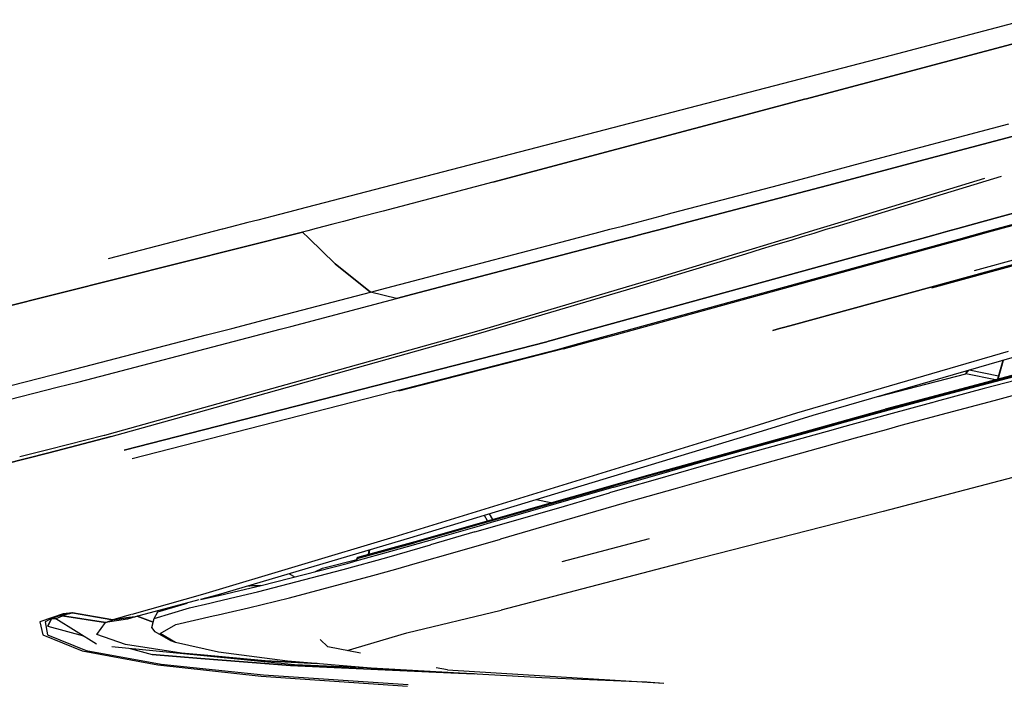
# Model space of a CAD drawing. Units: millimetres. Extents: x 967 to 8813, y -1977 to 2370.
# Drawn here: x 2517 to 2712, y -1020 to -889 of the extents above; entities that cross this region are included whole.
import ezdxf

# ---------------------------------------------------------------- set-up
doc = ezdxf.new("R2010")
doc.units = ezdxf.units.MM
doc.layers.add('TFR-TRI', color=7, linetype='CONTINUOUS', true_color=0xffffff)

msp = doc.modelspace()

# ---------------------------------------------------------------- linework, layer by layer
at = {"layer": 'TFR-TRI', "color": 18, "linetype": 'CONTINUOUS'}
for p, q in [((2716.458557, -888.818604), (2688.389954, -896.245117)), ((2675.612122, -903.756592), (2717.041077, -892.72998)), ((2717.041077, -892.72998), (2675.612122, -903.756592)), ((2688.389954, -896.245117), (2572.329163, -926.408691)), ((2672.860168, -904.489014), (2672.495667, -904.585938)), ((2672.495667, -904.585938), (2672.860168, -904.489014)), ((2675.612122, -903.756592), (2672.860168, -904.489014)), ((2672.860168, -904.489014), (2675.612122, -903.756592)), ((2667.075989, -906.028564), (2610.774475, -921.013428)), ((2610.774475, -921.013428), (2667.075989, -906.028564)), ((2667.075989, -906.028564), (2668.099426, -905.756104)), ((2668.099426, -905.756104), (2667.075989, -906.028564)), ((2668.099426, -905.756104), (2672.495667, -904.586182)), ((2672.495667, -904.586182), (2668.099426, -905.756104)), ((2683.552063, -917.271484), (2712.939758, -909.463623)), ((2683.552063, -917.271484), (2712.939758, -909.463623)), ((2713.635315, -911.93042), (2696.35675, -916.521729)), ((2696.35675, -916.521729), (2713.635315, -911.93042)), ((2671.842102, -920.382568), (2683.551331, -917.271484)), ((2671.842102, -920.382568), (2683.551331, -917.271484)), ((2696.35675, -916.521729), (2677.023987, -921.658447)), ((2677.023987, -921.658447), (2696.35675, -916.521729)), ((2683.101868, -928.432129), (2711.489319, -919.81665)), ((2683.101868, -928.432129), (2711.489319, -919.81665)), ((2610.774475, -921.013428), (2589.079407, -926.7146)), ((2610.774475, -921.013428), (2589.079407, -926.7146)), ((2646.322571, -927.090332), (2666.081604, -921.896729)), ((2646.322571, -927.090332), (2666.081604, -921.896729)), ((2677.023987, -921.658447), (2653.326233, -927.888184)), ((2653.326233, -927.888184), (2677.023987, -921.658447)), ((2666.082092, -921.896729), (2671.842102, -920.382568)), ((2666.082092, -921.896729), (2671.842102, -920.382568)), ((2681.338928, -928.399658), (2708.210999, -920.241455)), ((2732.249573, -922.092285), (2707.603577, -928.879639)), ((2707.603577, -928.879639), (2732.249573, -922.092285)), ((2708.218567, -930.85498), (2739.630188, -922.212402)), ((2708.218567, -930.85498), (2739.630188, -922.212402)), ((2708.995422, -930.867676), (2740.410217, -922.224854)), ((2567.29718, -927.716309), (2564.23761, -928.511475)), ((2571.56134, -926.608154), (2567.29718, -927.716309)), ((2572.328918, -926.408691), (2571.600647, -926.5979)), ((2589.079407, -926.7146), (2584.099426, -928.023193)), ((2589.079407, -926.7146), (2584.099426, -928.023193)), ((2638.959778, -929.025635), (2643.939514, -927.716553)), ((2638.959778, -929.025635), (2643.939514, -927.716553)), ((2643.939514, -927.716553), (2646.322571, -927.090332)), ((2643.939514, -927.716553), (2646.322571, -927.090332)), ((2648.347229, -929.197266), (2653.326233, -927.888184)), ((2653.326233, -927.888184), (2648.347229, -929.197266)), ((2562.263, -929.024658), (2558.805481, -929.92334)), ((2562.263489, -929.024414), (2562.263, -929.024658)), ((2564.23761, -928.511475), (2562.263489, -929.024414)), ((2579.117493, -929.33252), (2575.815979, -930.199951)), ((2579.117493, -929.33252), (2575.815979, -930.199951)), ((2581.191711, -928.787598), (2579.117737, -929.33252)), ((2581.191711, -928.787598), (2579.117737, -929.33252)), ((2584.099182, -928.023193), (2581.191711, -928.787354)), ((2584.099182, -928.023193), (2581.191711, -928.787354)), ((2633.978577, -930.334961), (2636.444153, -929.686768)), ((2633.978577, -930.334961), (2636.444153, -929.686768)), ((2636.444153, -929.686768), (2638.959778, -929.025635)), ((2636.444153, -929.686768), (2638.959778, -929.025635)), ((2643.366516, -930.506348), (2645.898987, -929.84082)), ((2645.898987, -929.84082), (2643.366516, -930.506348)), ((2645.898987, -929.84082), (2648.347229, -929.197266)), ((2648.347229, -929.197266), (2645.898987, -929.84082)), ((2675.031311, -930.314941), (2676.989319, -929.720459)), ((2676.80304, -930.34375), (2678.750305, -929.752686)), ((2676.80304, -930.34375), (2678.750305, -929.752686)), ((2676.989319, -929.720459), (2681.338928, -928.399902)), ((2678.750305, -929.752686), (2683.101868, -928.432129)), ((2678.750305, -929.752686), (2683.101868, -928.432129)), ((2702.835754, -930.192627), (2707.603577, -928.879639)), ((2707.603577, -928.879639), (2702.835754, -930.192627)), ((2477.058167, -955.046143), (2573.132141, -930.905518)), ((2573.132141, -930.905518), (2477.058167, -955.046143)), ((2557.229553, -930.332764), (2534.649475, -936.201172)), ((2557.244446, -930.328857), (2557.229553, -930.332764)), ((2558.805481, -929.92334), (2557.244934, -930.328857)), ((2574.135559, -930.641602), (2573.132141, -930.905518)), ((2574.135559, -930.641602), (2573.132141, -930.905518)), ((2574.332336, -932.078369), (2573.132141, -930.905518)), ((2573.132141, -930.905518), (2574.332336, -932.078369)), ((2574.148499, -930.638428), (2574.135559, -930.641602)), ((2574.148499, -930.638428), (2574.135559, -930.641602)), ((2575.815979, -930.199951), (2574.148743, -930.638428)), ((2575.815979, -930.199951), (2574.148743, -930.638428)), ((2624.245178, -932.890869), (2628.994934, -931.644043)), ((2624.245178, -932.890869), (2628.994934, -931.644043)), ((2628.995178, -931.644043), (2630.809387, -931.167725)), ((2628.995178, -931.644043), (2630.809387, -931.167725)), ((2630.809387, -931.167725), (2631.069641, -931.099365)), ((2630.809387, -931.167725), (2631.069641, -931.099365)), ((2631.069641, -931.099365), (2633.978577, -930.334961)), ((2631.069641, -931.099365), (2633.978577, -930.334961)), ((2638.386292, -931.815674), (2635.993713, -932.44458)), ((2635.993713, -932.44458), (2638.386292, -931.815674)), ((2638.386292, -931.815674), (2640.524963, -931.253418)), ((2640.524963, -931.253418), (2638.386292, -931.815674)), ((2640.525208, -931.253418), (2643.366516, -930.506348)), ((2643.366516, -930.506348), (2640.525208, -931.253418)), ((2668.288635, -932.361816), (2670.34137, -931.73877)), ((2670.047424, -932.394043), (2672.111633, -931.767578)), ((2670.047424, -932.394043), (2672.111633, -931.767578)), ((2670.341614, -931.73877), (2672.638733, -931.04126)), ((2672.111633, -931.767578), (2674.398987, -931.073486)), ((2672.111633, -931.767578), (2674.398987, -931.073486)), ((2672.638733, -931.04126), (2675.031311, -930.314941)), ((2674.398987, -931.073486), (2676.80304, -930.34375)), ((2674.398987, -931.073486), (2676.80304, -930.34375)), ((2698.067688, -931.505859), (2695.722229, -932.151855)), ((2695.722229, -932.151855), (2698.067688, -931.505859)), ((2698.067932, -931.505859), (2700.865295, -930.735352)), ((2700.865295, -930.735352), (2698.067932, -931.505859)), ((2700.865295, -930.735352), (2702.835754, -930.192627)), ((2702.835754, -930.192627), (2700.865295, -930.735352)), ((2703.070862, -932.271484), (2708.218567, -930.85498)), ((2703.070862, -932.271484), (2708.218567, -930.85498)), ((2703.846985, -932.283936), (2708.995422, -930.867676)), ((2574.332581, -932.078369), (2579.585999, -937.211914)), ((2579.585999, -937.211914), (2574.332581, -932.078369)), ((2594.974426, -943.211914), (2633.707092, -933.044922)), ((2633.707092, -933.044922), (2594.974426, -943.211914)), ((2599.136047, -939.480957), (2624.245178, -932.890869)), ((2599.136047, -939.480957), (2624.245178, -932.890869)), ((2635.993713, -932.44458), (2633.707092, -933.044922)), ((2633.707092, -933.044922), (2635.993713, -932.44458)), ((2662.212463, -934.206787), (2664.394104, -933.544189)), ((2663.979797, -934.235352), (2666.162415, -933.572998)), ((2663.979797, -934.235352), (2666.162415, -933.572998)), ((2664.394104, -933.544189), (2668.288635, -932.361816)), ((2666.162415, -933.572998), (2670.047424, -932.394043)), ((2666.162415, -933.572998), (2670.047424, -932.394043)), ((2693.299866, -932.818848), (2689.199768, -933.947998)), ((2689.199768, -933.947998), (2693.299866, -932.818848)), ((2695.721985, -932.151855), (2693.299866, -932.818848)), ((2693.299866, -932.818848), (2695.721985, -932.151855)), ((2696.542786, -934.067627), (2700.596497, -932.952148)), ((2696.542786, -934.067627), (2700.596497, -932.952148)), ((2697.31842, -934.080322), (2701.367249, -932.966309)), ((2700.596741, -932.952148), (2703.070618, -932.271484)), ((2700.596741, -932.952148), (2703.070618, -932.271484)), ((2701.367249, -932.966309), (2703.846985, -932.283936)), ((2626.559875, -951.198975), (2683.377991, -935.551514)), ((2683.377991, -935.551514), (2626.559875, -951.198975)), ((2633.798645, -951.331299), (2690.716125, -935.670898)), ((2633.798645, -951.331299), (2690.716125, -935.670898)), ((2634.562805, -951.345215), (2691.491028, -935.68335)), ((2640.537903, -941.349854), (2660.852356, -935.18457)), ((2640.537903, -941.349854), (2660.852356, -935.18457)), ((2643.133362, -939.999023), (2659.085754, -935.156006)), ((2659.085754, -935.156006), (2662.212219, -934.206787)), ((2660.852356, -935.18457), (2663.979797, -934.235352)), ((2660.852356, -935.18457), (2663.979797, -934.235352)), ((2686.806702, -934.607178), (2683.377991, -935.55127)), ((2683.377991, -935.55127), (2686.806702, -934.607178)), ((2686.806946, -934.606934), (2689.199768, -933.947998)), ((2689.199768, -933.947998), (2686.806946, -934.606934)), ((2690.716125, -935.670898), (2694.147766, -934.726562)), ((2690.716125, -935.670898), (2694.147766, -934.726562)), ((2691.491028, -935.68335), (2694.923157, -934.739014)), ((2694.147766, -934.726562), (2696.542786, -934.067627)), ((2694.147766, -934.726562), (2696.542786, -934.067627)), ((2694.923401, -934.739014), (2697.31842, -934.080322)), ((2586.558167, -942.783447), (2579.585999, -937.211914)), ((2579.585999, -937.211914), (2586.558167, -942.783447)), ((2718.22467, -936.118652), (2670.325745, -949.238037)), ((2670.325745, -949.238037), (2718.22467, -936.118652)), ((2697.685608, -941.936279), (2718.89093, -936.129395)), ((2715.26886, -936.070312), (2706.117004, -938.577148)), ((2715.26886, -936.070312), (2706.117004, -938.577148)), ((2589.788635, -941.934326), (2599.136047, -939.480957)), ((2589.788635, -941.934326), (2599.136047, -939.480957)), ((2608.567932, -950.233398), (2640.807434, -940.693115)), ((2639.041565, -941.796143), (2640.537903, -941.349854)), ((2639.041565, -941.796143), (2640.537903, -941.349854)), ((2640.807434, -940.693115), (2643.133362, -939.999023)), ((2565.55426, -948.288086), (2586.558167, -942.783447)), ((2565.55426, -948.288086), (2586.558167, -942.783447)), ((2586.558167, -942.783447), (2589.788635, -941.934326)), ((2586.558167, -942.783447), (2589.788635, -941.934326)), ((2591.742004, -944.061768), (2586.558167, -942.783447)), ((2591.742004, -944.061768), (2586.558167, -942.783447)), ((2594.974426, -943.211914), (2591.742004, -944.061768)), ((2591.742004, -944.061768), (2594.974426, -943.211914)), ((2608.40802, -950.862061), (2639.041565, -941.796143)), ((2608.40802, -950.862061), (2639.041565, -941.796143)), ((2570.770813, -949.587158), (2591.742004, -944.061768)), ((2570.770813, -949.587158), (2591.742004, -944.061768)), ((2559.097473, -949.966553), (2565.55426, -948.288086)), ((2559.097473, -949.966553), (2565.55426, -948.288086)), ((2668.602356, -949.709961), (2670.3255, -949.238037)), ((2670.3255, -949.238037), (2668.602356, -949.709961)), ((2524.912659, -958.852051), (2554.064026, -951.274658)), ((2524.912659, -958.852051), (2554.064026, -951.274658)), ((2554.064026, -951.274658), (2559.097473, -949.966553)), ((2554.064026, -951.274658), (2559.097473, -949.966553)), ((2563.635559, -951.449707), (2568.649231, -950.140869)), ((2563.635559, -951.449707), (2568.649231, -950.140869)), ((2568.649231, -950.140869), (2570.770813, -949.587158)), ((2568.649231, -950.140869), (2570.770813, -949.587158)), ((2601.746155, -952.145996), (2606.43512, -950.831299)), ((2603.703186, -952.181641), (2608.389954, -950.866943)), ((2603.703186, -952.181641), (2608.389954, -950.866943)), ((2606.43512, -950.831299), (2608.567932, -950.233398)), ((2608.389954, -950.866943), (2608.40802, -950.862061)), ((2608.389954, -950.866943), (2608.40802, -950.862061)), ((2622.33551, -952.362549), (2626.559875, -951.198975)), ((2626.559875, -951.198975), (2622.33551, -952.362549)), ((2666.878967, -950.181885), (2666.244934, -950.355713)), ((2666.244934, -950.355713), (2666.878967, -950.181885)), ((2666.879211, -950.181885), (2667.568176, -949.993164)), ((2667.568176, -949.993164), (2666.879211, -950.181885)), ((2667.568176, -949.993164), (2668.602356, -949.709961)), ((2668.602356, -949.709961), (2667.568176, -949.993164)), ((2528.869446, -960.52417), (2563.635315, -951.449707)), ((2528.869446, -960.52417), (2563.635315, -951.449707)), ((2537.815979, -974.069092), (2621.465881, -952.601562)), ((2621.465881, -952.601562), (2537.815979, -974.069092)), ((2551.94928, -966.106934), (2601.746155, -952.145996)), ((2552.026428, -966.676025), (2603.703186, -952.181641)), ((2552.026428, -966.676025), (2603.703186, -952.181641)), ((2621.791321, -952.512207), (2621.465881, -952.601562)), ((2621.465881, -952.601562), (2621.791321, -952.512207)), ((2621.791321, -952.512207), (2622.33551, -952.362549)), ((2622.33551, -952.362549), (2621.791321, -952.512207)), ((2624.752258, -954.044434), (2629.7901, -952.658447)), ((2624.945129, -953.76709), (2629.026428, -952.644531)), ((2624.945129, -953.76709), (2629.026428, -952.644531)), ((2629.026428, -952.644531), (2633.798645, -951.331299)), ((2629.026428, -952.644531), (2633.798645, -951.331299)), ((2629.7901, -952.658447), (2634.562805, -951.345215)), ((2539.397766, -975.710938), (2624.08136, -954.004395)), ((2539.397766, -975.710938), (2624.08136, -954.004395)), ((2624.752258, -954.044434), (2592.208557, -962.381104)), ((2624.08136, -954.004395), (2624.945129, -953.76709)), ((2624.08136, -954.004395), (2624.945129, -953.76709)), ((2712.798157, -954.522705), (2670.89679, -966.783447)), ((2712.798157, -954.522705), (2670.89679, -966.783447)), ((2716.056946, -955.064697), (2674.138733, -967.248535)), ((2724.593567, -956.572021), (2688.33136, -966.195557)), ((2724.593567, -956.572021), (2688.33136, -966.195557)), ((2723.818176, -956.55957), (2696.455872, -963.821289)), ((2711.776917, -956.308838), (2710.721985, -960.035156)), ((2710.850647, -960.000977), (2711.894836, -956.274658)), ((2710.850647, -960.000977), (2711.894836, -956.274658)), ((2523.605042, -959.191895), (2524.912659, -958.852051)), ((2523.605042, -959.191895), (2524.912659, -958.852051)), ((2687.070129, -963.48999), (2704.421204, -958.94751)), ((2687.070129, -963.48999), (2704.421204, -958.94751)), ((2704.421204, -958.94751), (2705.022034, -958.272217)), ((2704.421204, -958.94751), (2705.022034, -958.272217)), ((2704.491028, -958.426514), (2704.421204, -958.94751)), ((2704.491028, -958.426514), (2704.421204, -958.94751)), ((2710.281067, -960.1521), (2704.421204, -958.94751)), ((2710.281067, -960.1521), (2704.421204, -958.94751)), ((2710.894348, -959.426758), (2705.127991, -958.241455)), ((2710.894348, -959.426758), (2705.127991, -958.241455)), ((2708.999329, -960.802979), (2718.603088, -958.260254)), ((2481.815002, -969.710938), (2523.605042, -959.191895)), ((2481.815002, -969.710938), (2523.605042, -959.191895)), ((2524.554016, -961.615479), (2528.869446, -960.52417)), ((2524.554016, -961.615479), (2528.869446, -960.52417)), ((2699.468323, -963.352783), (2708.999329, -960.802979)), ((2717.692444, -959.344482), (2708.092102, -961.892578)), ((2717.692444, -959.344482), (2708.092102, -961.892578)), ((2728.597717, -959.367432), (2709.949036, -964.288574)), ((2728.597717, -959.367432), (2709.949036, -964.288574)), ((2506.231506, -966.249756), (2524.554016, -961.615479)), ((2506.231506, -966.249756), (2524.554016, -961.615479)), ((2708.092102, -961.892578), (2698.565002, -964.447998)), ((2708.092102, -961.892578), (2698.565002, -964.447998)), ((2772.437317, -964.243408), (2688.055969, -986.207764)), ((2696.455872, -963.821289), (2688.475159, -965.939453)), ((2697.631409, -964.701172), (2689.110901, -967.012451)), ((2697.631409, -964.701172), (2689.110901, -967.012451)), ((2690.009583, -965.910645), (2699.468323, -963.352783)), ((2698.565002, -964.447998), (2697.689514, -964.685547)), ((2698.565002, -964.447998), (2697.689514, -964.685547)), ((2709.949036, -964.288574), (2700.729553, -966.756836)), ((2709.949036, -964.288574), (2700.729553, -966.756836)), ((2535.23175, -971.386719), (2552.025696, -966.67627)), ((2535.23175, -971.386719), (2552.025696, -966.67627)), ((2536.100891, -970.550293), (2551.947571, -966.107422)), ((2670.89679, -966.783447), (2660.340637, -970.029297)), ((2670.89679, -966.783447), (2660.340637, -970.029297)), ((2673.80719, -970.029053), (2688.475159, -965.939453)), ((2688.33136, -966.195557), (2674.581848, -970.029053)), ((2688.33136, -966.195557), (2674.581848, -970.029053)), ((2680.623108, -968.477051), (2690.009583, -965.910645)), ((2700.729553, -966.756836), (2691.580139, -969.232178)), ((2700.729553, -966.756836), (2691.580139, -969.232178)), ((2674.138733, -967.248535), (2665.001526, -970.029297)), ((2675.038147, -970.029053), (2680.623108, -968.477051)), ((2689.110901, -967.012451), (2679.729797, -969.585449)), ((2689.110901, -967.012451), (2679.729797, -969.585449)), ((2533.948792, -971.118408), (2536.100891, -970.550293)), ((2665.001526, -970.029297), (2594.307922, -991.542236)), ((2674.581604, -970.029053), (2641.769836, -979.17749)), ((2674.581604, -970.029053), (2641.769836, -979.17749)), ((2641.909241, -978.923096), (2673.806946, -970.029297)), ((2660.340637, -970.029297), (2655.562805, -971.498047)), ((2660.340637, -970.029297), (2655.562805, -971.498047)), ((2678.139465, -970.029053), (2661.186829, -974.758301)), ((2678.139465, -970.029053), (2661.186829, -974.758301)), ((2662.066711, -973.634277), (2675.038147, -970.029053)), ((2679.729797, -969.585449), (2678.139709, -970.029053)), ((2679.729797, -969.585449), (2678.139709, -970.029053)), ((2688.666077, -970.029053), (2682.500793, -971.715088)), ((2688.666077, -970.029053), (2682.500793, -971.715088)), ((2691.580139, -969.232178), (2688.666321, -970.029053)), ((2691.580139, -969.232178), (2688.666321, -970.029053)), ((2535.23175, -971.386719), (2522.871643, -974.584961)), ((2522.871643, -974.584961), (2535.23175, -971.386719)), ((2522.964905, -973.865479), (2533.84845, -971.14502)), ((2533.84845, -971.14502), (2533.948792, -971.118408)), ((2655.562805, -971.498047), (2591.160706, -991.299072)), ((2655.562805, -971.498047), (2591.160706, -991.299072)), ((2682.500793, -971.715088), (2664.551086, -976.704102)), ((2682.500793, -971.715088), (2664.551086, -976.704102)), ((2514.021545, -976.875), (2522.871399, -974.584961)), ((2522.871399, -974.584961), (2514.021545, -976.875)), ((2517.136292, -975.322266), (2522.964905, -973.865479)), ((2652.897766, -976.223389), (2662.066711, -973.634277)), ((2643.799133, -978.814941), (2652.897766, -976.223389)), ((2661.186829, -974.758301), (2652.025452, -977.356201)), ((2661.186829, -974.758301), (2652.025452, -977.356201)), ((2652.025452, -977.356201), (2642.935364, -979.956787)), ((2652.025452, -977.356201), (2642.935364, -979.956787)), ((2664.551086, -976.704102), (2655.681458, -979.208252)), ((2664.551086, -976.704102), (2655.681458, -979.208252)), ((2641.769836, -979.17749), (2595.269348, -992.431152)), ((2641.769836, -979.17749), (2595.269348, -992.431152)), ((2595.402161, -992.179688), (2641.909241, -978.923096)), ((2634.767883, -981.404785), (2643.799133, -978.814941)), ((2642.935364, -979.956787), (2637.300354, -981.580322)), ((2642.935364, -979.956787), (2637.300354, -981.580322)), ((2655.681458, -979.208252), (2646.880432, -981.71582)), ((2655.681458, -979.208252), (2646.880432, -981.71582)), ((2634.767883, -981.404785), (2625.801086, -983.988037)), ((2637.30011, -981.580322), (2633.913147, -982.556152)), ((2637.30011, -981.580322), (2633.913147, -982.556152)), ((2646.880432, -981.71582), (2638.144348, -984.222412)), ((2646.880432, -981.71582), (2638.144348, -984.222412)), ((2625.801086, -983.988037), (2611.150696, -988.220215)), ((2622.25885, -984.52417), (2619.340637, -983.924561)), ((2624.955872, -985.149658), (2633.913147, -982.556152)), ((2624.955872, -985.149658), (2633.913147, -982.556152)), ((2638.144348, -984.222412), (2637.252014, -984.480225)), ((2638.144348, -984.222412), (2637.252014, -984.480225)), ((2613.063293, -988.60376), (2624.955872, -985.149658)), ((2613.063293, -988.60376), (2624.955872, -985.149658)), ((2637.25177, -984.480225), (2620.858215, -989.216309)), ((2637.25177, -984.480225), (2620.858215, -989.216309)), ((2688.055969, -986.207764), (2649.059631, -996.224121)), ((2611.150452, -988.220459), (2608.054993, -989.114502)), ((2609.740784, -988.092529), (2609.139954, -987.028564)), ((2609.740784, -988.092529), (2609.139954, -987.028564)), ((2610.755188, -987.803467), (2610.145081, -986.722656)), ((2610.755188, -987.803467), (2610.145081, -986.722656)), ((2607.231018, -990.297607), (2598.466125, -992.836426)), ((2607.231018, -990.297607), (2598.466125, -992.836426)), ((2608.054993, -989.114502), (2599.27887, -991.641357)), ((2607.231018, -990.297607), (2613.060608, -988.604492)), ((2607.231018, -990.297607), (2613.060608, -988.604492)), ((2620.858215, -989.216309), (2612.305237, -991.693848)), ((2620.858215, -989.216309), (2612.305237, -991.693848)), ((2591.160706, -991.299072), (2553.332092, -1002.669189)), ((2591.160706, -991.299072), (2553.332092, -1002.669189)), ((2594.307922, -991.542236), (2556.383606, -1002.757324)), ((2584.075745, -995.284912), (2595.402161, -992.179688)), ((2590.572571, -994.116211), (2599.27887, -991.641357)), ((2603.814758, -994.150391), (2612.305237, -991.693848)), ((2603.814758, -994.150391), (2612.305237, -991.693848)), ((2624.536926, -996.123047), (2641.781311, -991.558594)), ((2624.536926, -996.123047), (2641.781311, -991.558594)), ((2583.944397, -995.535156), (2595.269348, -992.431152)), ((2583.944397, -995.535156), (2595.269348, -992.431152)), ((2583.952698, -995.950439), (2590.572571, -994.116211)), ((2586.172424, -994.709961), (2586.293518, -993.912354)), ((2586.280823, -994.680176), (2586.423401, -993.873779)), ((2586.280823, -994.680176), (2586.423401, -993.873779)), ((2589.772034, -995.323486), (2598.466125, -992.836426)), ((2589.772034, -995.323486), (2598.466125, -992.836426)), ((2595.388, -996.569824), (2603.814758, -994.150391)), ((2595.388, -996.569824), (2603.814758, -994.150391)), ((2577.071106, -997.491211), (2583.872375, -995.71875)), ((2577.071106, -997.491211), (2583.872375, -995.71875)), ((2581.156311, -997.728027), (2589.772034, -995.323486)), ((2581.156311, -997.728027), (2589.772034, -995.323486)), ((2581.944153, -996.507324), (2583.941223, -995.953857)), ((2583.86676, -995.448486), (2583.836243, -995.594727)), ((2583.836243, -995.594727), (2583.944397, -995.535156)), ((2583.836243, -995.594727), (2583.944397, -995.535156)), ((2583.941223, -995.953857), (2583.836243, -995.594727)), ((2583.86676, -995.448486), (2583.9776, -995.347412)), ((2583.971252, -995.385498), (2583.944397, -995.535156)), ((2583.971252, -995.385498), (2583.944397, -995.535156)), ((2583.983459, -995.942139), (2583.944397, -995.535156)), ((2583.983459, -995.942139), (2583.944397, -995.535156)), ((2584.075745, -995.284912), (2583.971252, -995.385498)), ((2584.075745, -995.284912), (2583.971252, -995.385498)), ((2583.9776, -995.347412), (2584.075745, -995.284912)), ((2564.1651, -1002.163086), (2581.156311, -997.728027)), ((2564.1651, -1002.163086), (2581.156311, -997.728027)), ((2564.925598, -1000.912598), (2581.944153, -996.507324)), ((2575.65094, -998.13623), (2577.071106, -997.491211)), ((2575.65094, -998.13623), (2577.071106, -997.491211)), ((2587.032043, -998.924072), (2591.570618, -997.645264)), ((2587.032043, -998.924072), (2591.570618, -997.645264)), ((2591.573792, -997.644287), (2595.388, -996.569824)), ((2591.573792, -997.644287), (2595.388, -996.569824)), ((2649.059631, -996.224121), (2612.436096, -1005.75)), ((2570.563293, -998.592773), (2570.553528, -998.567139)), ((2570.553772, -1003.325195), (2587.032043, -998.924072)), ((2570.553772, -1003.325195), (2587.032043, -998.924072)), ((2570.575256, -998.616943), (2570.563293, -998.592773)), ((2570.589661, -998.639893), (2570.575256, -998.616943)), ((2570.605286, -998.660889), (2570.589661, -998.639893)), ((2570.622864, -998.679688), (2570.605286, -998.660889)), ((2570.641418, -998.696777), (2570.622864, -998.679688)), ((2570.660706, -998.71167), (2570.641418, -998.696777)), ((2570.661194, -998.66748), (2570.658997, -998.689453)), ((2570.658997, -998.689453), (2570.659729, -998.700439)), ((2570.659729, -998.700439), (2570.659973, -998.706055)), ((2570.660706, -998.71167), (2570.659973, -998.706055)), ((2570.660706, -998.71167), (2570.737854, -998.512451)), ((2571.528381, -999.203369), (2570.660706, -998.71167)), ((2570.679749, -998.623535), (2570.661194, -998.66748)), ((2570.723206, -998.516602), (2570.679749, -998.623535)), ((2556.533997, -1002.864746), (2560.715637, -1001.911865)), ((2560.715637, -1001.911865), (2564.925598, -1000.912598)), ((2562.392395, -1000.980225), (2562.643372, -1000.989014)), ((2562.392395, -1000.980225), (2562.643372, -1000.989014)), ((2562.643372, -1000.989014), (2564.884583, -1000.922363)), ((2564.884583, -1000.922363), (2562.643372, -1000.989014)), ((2553.332092, -1002.669189), (2539.296204, -1006.62793)), ((2553.332092, -1002.669189), (2539.296204, -1006.62793)), ((2552.592346, -1003.753906), (2539.951477, -1007.07666)), ((2556.383606, -1002.757324), (2552.904358, -1003.671631)), ((2552.905334, -1003.671631), (2556.809387, -1002.802002)), ((2555.787659, -1004.131348), (2559.962219, -1003.170166)), ((2555.787659, -1004.131348), (2559.962219, -1003.170166)), ((2556.921204, -1002.776367), (2556.40509, -1002.750732)), ((2556.921204, -1002.776367), (2556.40509, -1002.750732)), ((2559.962219, -1003.170166), (2564.1651, -1002.163086)), ((2559.962219, -1003.170166), (2564.1651, -1002.163086)), ((2562.416565, -1005.311279), (2570.553772, -1003.325195)), ((2562.416565, -1005.311279), (2570.553772, -1003.325195)), ((2543.702942, -1007.410156), (2550.724915, -1005.287354)), ((2543.702942, -1007.410156), (2550.724915, -1005.287354)), ((2544.44928, -1006.095215), (2550.271057, -1004.364014)), ((2550.724915, -1005.287354), (2554.752258, -1004.365234)), ((2550.724915, -1005.287354), (2554.752258, -1004.365234)), ((2554.752258, -1004.365234), (2555.787659, -1004.131348)), ((2554.752258, -1004.365234), (2555.787659, -1004.131348)), ((2558.381409, -1006.239746), (2562.416565, -1005.311279)), ((2558.381409, -1006.239746), (2562.416565, -1005.311279)), ((2593.739319, -1010.282715), (2612.436096, -1005.75)), ((2525.716125, -1006.481934), (2521.130188, -1008.064697)), ((2525.716125, -1006.481934), (2521.130188, -1008.064697)), ((2523.390198, -1007.449463), (2522.182922, -1008.12085)), ((2523.390198, -1007.449463), (2522.182922, -1008.12085)), ((2522.65387, -1008.980713), (2523.390198, -1007.449463)), ((2523.390198, -1007.449463), (2522.65387, -1008.980713)), ((2523.924133, -1007.206787), (2523.390198, -1007.449463)), ((2523.390198, -1007.449463), (2523.924133, -1007.206787)), ((2524.249573, -1007.499756), (2523.390198, -1007.449463)), ((2523.390198, -1007.449463), (2524.249573, -1007.499756)), ((2523.924133, -1007.206787), (2525.090637, -1006.806885)), ((2525.090637, -1006.806885), (2523.924133, -1007.206787)), ((2524.249573, -1007.499756), (2524.667297, -1007.270264)), ((2524.249573, -1007.499756), (2524.667297, -1007.270264)), ((2532.346741, -1012.484619), (2524.249573, -1007.499756)), ((2532.346741, -1012.484619), (2524.249573, -1007.499756)), ((2524.667297, -1007.270264), (2525.554749, -1006.873047)), ((2524.667297, -1007.270264), (2525.554749, -1006.873047)), ((2526.132385, -1006.545898), (2525.090637, -1006.806885)), ((2526.132385, -1006.545898), (2525.090637, -1006.806885)), ((2525.090637, -1006.806885), (2525.554749, -1006.873047)), ((2525.554749, -1006.873047), (2525.090637, -1006.806885)), ((2525.554749, -1006.873047), (2526.360657, -1006.59375)), ((2526.360657, -1006.59375), (2525.554749, -1006.873047)), ((2525.554749, -1006.873047), (2534.092346, -1008.216064)), ((2534.092346, -1008.216064), (2525.554749, -1006.873047)), ((2527.582092, -1006.292236), (2525.716125, -1006.481934)), ((2527.582092, -1006.292236), (2525.716125, -1006.481934)), ((2526.977356, -1006.386963), (2526.132385, -1006.545898)), ((2526.977356, -1006.386963), (2526.132385, -1006.545898)), ((2527.062805, -1006.408691), (2526.360657, -1006.59375)), ((2526.360657, -1006.59375), (2527.062805, -1006.408691)), ((2527.455139, -1006.311279), (2526.977356, -1006.386963)), ((2527.455139, -1006.311279), (2526.977356, -1006.386963)), ((2527.471985, -1006.315918), (2527.062805, -1006.408691)), ((2527.062805, -1006.408691), (2527.471985, -1006.315918)), ((2527.533997, -1006.299561), (2527.455139, -1006.311279)), ((2527.533997, -1006.299561), (2527.455139, -1006.311279)), ((2527.471985, -1006.315918), (2527.540344, -1006.30127)), ((2527.540344, -1006.30127), (2527.471985, -1006.315918)), ((2527.582092, -1006.292236), (2527.533997, -1006.299561)), ((2527.582092, -1006.292236), (2527.533997, -1006.299561)), ((2527.582092, -1006.292236), (2527.540344, -1006.30127)), ((2527.540344, -1006.30127), (2527.582092, -1006.292236)), ((2532.10675, -1007.085938), (2527.582092, -1006.292236)), ((2527.582092, -1006.292236), (2532.10675, -1007.085938)), ((2532.10675, -1007.085938), (2535.56427, -1007.68042)), ((2535.56427, -1007.68042), (2532.10675, -1007.085938)), ((2538.439514, -1007.536133), (2534.092346, -1008.216064)), ((2538.439514, -1007.536133), (2534.092346, -1008.216064)), ((2534.092346, -1008.216064), (2535.56427, -1007.68042)), ((2534.092346, -1008.216064), (2535.56427, -1007.68042)), ((2539.204895, -1006.653809), (2535.56427, -1007.68042)), ((2539.204895, -1006.653809), (2535.56427, -1007.68042)), ((2538.687073, -1007.250732), (2535.56427, -1007.68042)), ((2535.56427, -1007.68042), (2538.687073, -1007.250732)), ((2539.951477, -1007.07666), (2538.439514, -1007.536133)), ((2539.951477, -1007.07666), (2538.73468, -1007.244141)), ((2538.73468, -1007.244141), (2539.951477, -1007.07666)), ((2540.374329, -1006.96582), (2543.542786, -1008.128906)), ((2543.542786, -1008.128906), (2540.374329, -1006.96582)), ((2543.294006, -1009.243896), (2543.702942, -1007.410156)), ((2543.702942, -1007.410156), (2544.44928, -1006.095215)), ((2548.055237, -1008.646484), (2555.395325, -1006.909424)), ((2548.055237, -1008.646484), (2555.395325, -1006.909424)), ((2555.395325, -1006.909424), (2556.381409, -1006.687744)), ((2555.395325, -1006.909424), (2556.381409, -1006.687744)), ((2556.381409, -1006.687744), (2558.381409, -1006.239746)), ((2556.381409, -1006.687744), (2558.381409, -1006.239746)), ((2521.130188, -1008.064697), (2521.691467, -1010.680908)), ((2521.130188, -1008.064697), (2521.691467, -1010.680908)), ((2522.182922, -1008.12085), (2522.619934, -1010.658691)), ((2522.182922, -1008.12085), (2522.619934, -1010.658691)), ((2522.65387, -1008.980713), (2529.763245, -1010.894043)), ((2532.357727, -1010.569092), (2534.092346, -1008.216064)), ((2532.357727, -1010.569092), (2534.092346, -1008.216064)), ((2543.938293, -1010.051514), (2543.294006, -1009.243896)), ((2544.902161, -1010.429199), (2548.055237, -1008.646484)), ((2544.902161, -1010.429199), (2548.055237, -1008.646484)), ((2521.691467, -1010.680908), (2529.489807, -1013.824951)), ((2521.691467, -1010.680908), (2529.489807, -1013.824951)), ((2522.619934, -1010.658691), (2530.29718, -1013.752686)), ((2522.619934, -1010.658691), (2530.29718, -1013.752686)), ((2538.038635, -1012.588623), (2532.357727, -1010.569092)), ((2538.038635, -1012.588623), (2532.357727, -1010.569092)), ((2547.028381, -1011.858398), (2543.938293, -1010.051514)), ((2547.932434, -1012.185547), (2544.902161, -1010.429199)), ((2547.932434, -1012.185547), (2544.902161, -1010.429199)), ((2578.09259, -1013.063477), (2576.576233, -1011.61792)), ((2581.932678, -1013.770264), (2593.739319, -1010.282715)), ((2552.917542, -1014.766113), (2535.371155, -1013.052246)), ((2552.917542, -1014.766113), (2535.371155, -1013.052246)), ((2549.166077, -1014.320312), (2538.038635, -1012.588623)), ((2549.166077, -1014.320312), (2538.038635, -1012.588623)), ((2538.984192, -1013.375488), (2543.346252, -1014.549316)), ((2547.932434, -1012.185547), (2547.028381, -1011.858398)), ((2556.467834, -1014.075928), (2547.932434, -1012.185547)), ((2584.570374, -1014.318604), (2578.09259, -1013.063477)), ((2529.489807, -1013.824951), (2544.452698, -1016.61792)), ((2529.489807, -1013.824951), (2544.452698, -1016.61792)), ((2530.29718, -1013.752686), (2545.149719, -1016.475098)), ((2530.29718, -1013.752686), (2545.149719, -1016.475098)), ((2552.990051, -1015.328369), (2543.346252, -1014.549316)), ((2543.346252, -1014.549316), (2552.990051, -1015.328369)), ((2549.166077, -1014.320312), (2552.902893, -1014.654297)), ((2552.902893, -1014.654297), (2549.166077, -1014.320312)), ((2565.716614, -1015.798828), (2552.902893, -1014.654297)), ((2552.902893, -1014.654297), (2565.716614, -1015.798828)), ((2571.490295, -1016.580078), (2552.917542, -1014.766113)), ((2571.490295, -1016.580078), (2552.917542, -1014.766113)), ((2570.711243, -1016.760254), (2552.990295, -1015.328613)), ((2552.990295, -1015.328613), (2570.711243, -1016.760254)), ((2570.124084, -1015.86499), (2556.467834, -1014.075928)), ((2544.452698, -1016.61792), (2564.889954, -1018.838135)), ((2544.452698, -1016.61792), (2564.889954, -1018.838135)), ((2545.149719, -1016.475098), (2565.377014, -1018.599121)), ((2545.149719, -1016.475098), (2565.377014, -1018.599121)), ((2576.001526, -1016.364746), (2565.716614, -1015.798828)), ((2565.716614, -1015.798828), (2576.001526, -1016.364746)), ((2586.674866, -1017.271973), (2570.124084, -1015.86499)), ((2570.711243, -1016.760254), (2602.502258, -1018.207764)), ((2602.502258, -1018.207764), (2570.711243, -1016.760254)), ((2585.710022, -1017.190186), (2571.490295, -1016.580078)), ((2585.710022, -1017.190186), (2571.490295, -1016.580078)), ((2620.476624, -1019.153564), (2586.674866, -1017.271973)), ((2601.842834, -1017.587158), (2599.581604, -1017.227051)), ((2601.842834, -1017.587158), (2644.611145, -1020.258301)), ((2564.889954, -1018.838135), (2593.91095, -1020.840332)), ((2564.889954, -1018.838135), (2593.91095, -1020.840332)), ((2565.377014, -1018.599121), (2594.052063, -1020.486084)), ((2565.377014, -1018.599121), (2594.052063, -1020.486084)), ((2602.502258, -1018.207764), (2607.065247, -1018.406982)), ((2607.065247, -1018.406982), (2602.502258, -1018.207764)), ((2639.35553, -1019.984375), (2620.476624, -1019.153564)), ((2641.271301, -1020.05542), (2639.35553, -1019.984375)), ((2644.61676, -1020.282227), (2640.21344, -1019.983643))]:
    msp.add_line(p, q, dxfattribs=at)

doc.saveas('drawing.dxf')
